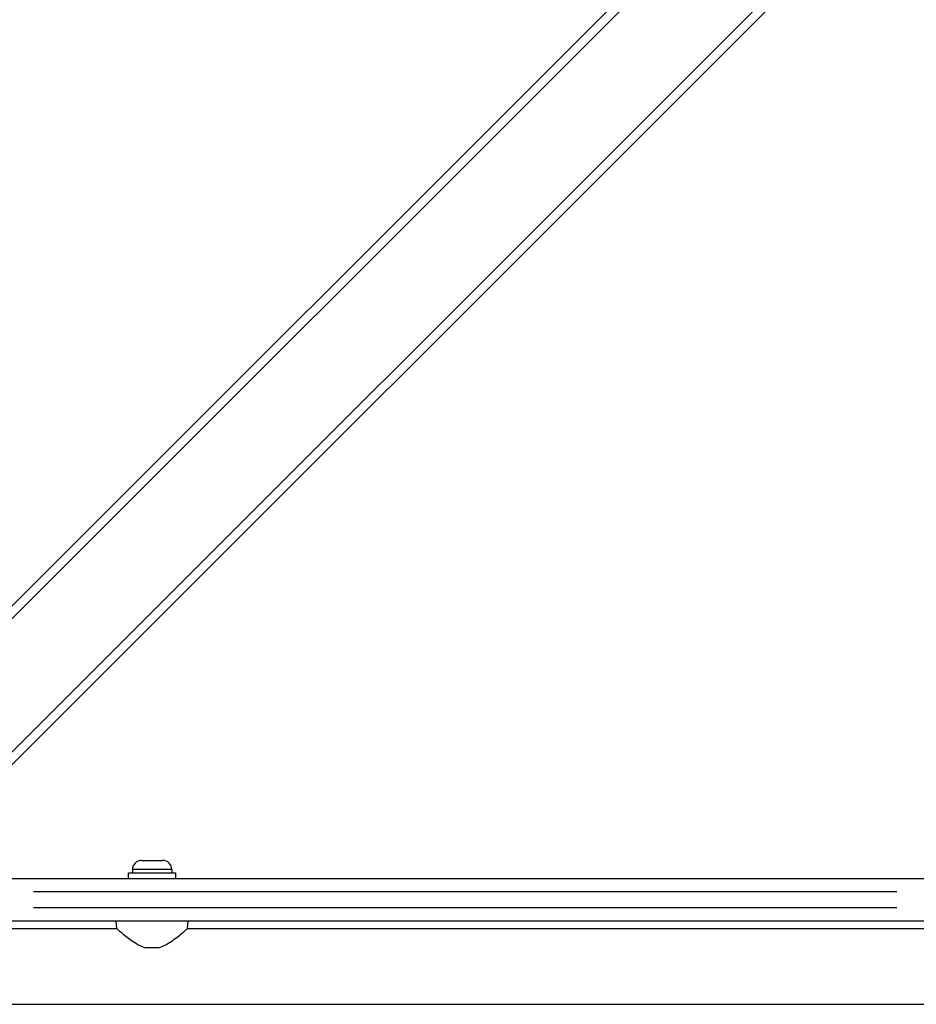
# Model space of a CAD drawing. Units: millimetres. Extents: x -4535 to 3739, y -4721 to 4591.
# Drawn here: x 862 to 1262, y -693 to -254 of the extents above; entities that cross this region are included whole.
import ezdxf

# ---------------------------------------------------------------- set-up
doc = ezdxf.new("R2010")
doc.units = ezdxf.units.MM
doc.header["$LTSCALE"] = 50
doc.layers.add('SW_Toestellen', color=2, linetype='Continuous')

msp = doc.modelspace()

# ---------------------------------------------------------------- linework, layer by layer
at = {"layer": 'SW_Toestellen'}
for p, q in [((1404.57, 30.03), (753.19, -621.36)), ((788.74, -591.46), (1377.8, -2.41)), ((788.54, -656.71), (1439.93, -5.33)), ((1407.58, -32.02), (820.08, -619.52)), ((916.69, -628.94), (926.09, -628.94)), ((910.89, -634.44), (931.89, -634.44)), ((910.89, -636.94), (910.89, -634.44)), ((912.64, -632.99), (912.64, -634.44)), ((930.03, -632.99), (912.75, -632.99)), ((930.14, -632.99), (930.14, -634.44)), ((931.89, -636.94), (931.89, -634.44)), ((847.07, -636.94), (1270.46, -636.94)), ((1253.08, -642.94), (868.51, -642.94)), ((868.51, -649.94), (1253.08, -649.94)), ((1270.46, -655.94), (847.07, -655.94)), ((905.69, -659.34), (905.39, -655.94)), ((937.09, -659.34), (937.39, -655.94)), ((797.89, -659.34), (905.69, -659.34)), ((937.09, -659.34), (1535.69, -659.34)), ((924.16, -667.94), (918.63, -667.94)), ((797.89, -693.04), (1674.89, -693.04))]:
    msp.add_line(p, q, dxfattribs=at)
at = {"layer": 'SW_Toestellen', "flags": 128}
for points in [[(905.69, -659.34), (905.72, -659.37), (905.81, -659.44), (905.96, -659.58), (906.18, -659.76), (906.45, -659.99), (906.78, -660.27), (907.16, -660.59), (907.58, -660.94), (908.05, -661.33), (908.56, -661.75), (909.11, -662.19), (909.68, -662.64), (910.27, -663.1), (910.88, -663.57), (911.53, -664.05), (912.21, -664.54), (912.92, -665.03), (913.67, -665.53), (914.44, -666.01), (915.23, -666.47), (916.05, -666.9), (916.89, -667.3), (917.75, -667.65), (918.63, -667.94)], [(924.16, -667.94), (925.03, -667.65), (925.89, -667.3), (926.73, -666.9), (927.55, -666.47), (928.34, -666.01), (929.11, -665.53), (929.86, -665.03), (930.57, -664.54), (931.25, -664.05), (931.9, -663.57), (932.51, -663.1), (933.1, -662.64), (933.67, -662.19), (934.22, -661.75), (934.73, -661.33), (935.2, -660.94), (935.63, -660.59), (936, -660.27), (936.33, -659.99), (936.6, -659.76), (936.82, -659.58), (936.97, -659.44), (937.06, -659.37), (937.09, -659.34)]]:
    msp.add_lwpolyline(points, dxfattribs=at)
at = {"layer": 'SW_Toestellen'}
for centre, start, end in [((916.69, -632.99), 90, 180), ((926.09, -632.99), 0, 90)]:
    msp.add_arc(centre, 4.05, start, end, dxfattribs=at)

doc.saveas('drawing.dxf')
